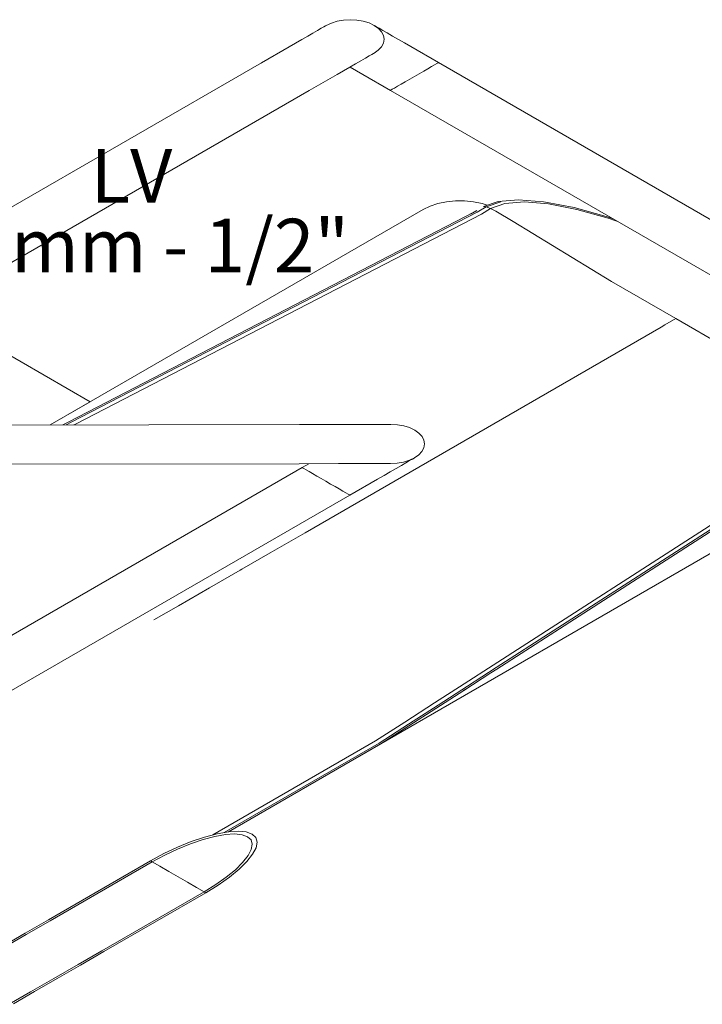
# Model space of a CAD drawing. Units: millimetres. Extents: x 2962 to 3082, y 640 to 1271.
# Drawn here: x 3041 to 3044, y 1044 to 1048 of the extents above; entities that cross this region are included whole.
import ezdxf

# ---------------------------------------------------------------- set-up
doc = ezdxf.new("R2010")
doc.units = ezdxf.units.MM
doc.linetypes.add('NULL', pattern=[0])
doc.layers.add('IFC-Elemento de mobília-Contorno', color=9, linetype='Continuous', lineweight=5)
doc.layers.add('Textos', color=7, linetype='Continuous', lineweight=9)
doc.styles.add('Arial', font='arial.ttf')

msp = doc.modelspace()

# ---------------------------------------------------------------- linework, layer by layer
at = {"layer": 'IFC-Elemento de mobília-Contorno', "lineweight": 5}
for p, q in [((3042.2207, 1047.985), (3042.2308, 1047.9908)), ((3042.2308, 1047.9908), (3042.237, 1047.9944)), ((3042.237, 1047.9944), (3042.2391, 1047.9956)), ((3042.2391, 1047.9956), (3042.2584, 1048.0048)), ((3042.2584, 1048.0048), (3042.2802, 1048.0115)), ((3042.2802, 1048.0115), (3042.304, 1048.0157)), ((3042.304, 1048.0157), (3042.3287, 1048.0172)), ((3042.3287, 1048.0172), (3042.3534, 1048.0158)), ((3042.3534, 1048.0158), (3042.3771, 1048.0117)), ((3042.3771, 1048.0117), (3042.399, 1048.005)), ((3042.399, 1048.005), (3042.4181, 1047.9959)), ((3042.4338, 1047.9849), (3042.4181, 1047.9959)), ((3042.4202, 1047.9947), (3042.4181, 1047.9959)), ((3042.4264, 1047.9911), (3042.4202, 1047.9947)), ((3042.4365, 1047.9853), (3042.4264, 1047.9911)), ((3042.1483, 1047.9432), (3042.1701, 1047.9558)), ((3042.1701, 1047.9558), (3042.1898, 1047.9672)), ((3042.1898, 1047.9672), (3042.2069, 1047.977)), ((3042.2069, 1047.977), (3042.2207, 1047.985)), ((3042.4454, 1047.9723), (3042.4338, 1047.9849)), ((3042.4502, 1047.9774), (3042.4365, 1047.9853)), ((3042.4526, 1047.9586), (3042.4454, 1047.9723)), ((3042.4671, 1047.9676), (3042.4502, 1047.9774)), ((3042.4549, 1047.9443), (3042.4526, 1047.9586)), ((3042.4867, 1047.9563), (3042.4671, 1047.9676)), ((3042.5084, 1047.9438), (3042.4867, 1047.9563)), ((3041.9976, 1047.8562), (3042.1011, 1047.916)), ((3042.1011, 1047.916), (3042.1251, 1047.9298)), ((3042.1251, 1047.9298), (3042.1483, 1047.9432)), ((3042.4334, 1047.9037), (3042.4451, 1047.9163)), ((3042.4451, 1047.9163), (3042.4524, 1047.9301)), ((3042.4524, 1047.9301), (3042.4549, 1047.9443)), ((3042.5315, 1047.9304), (3042.5084, 1047.9438)), ((3042.5554, 1047.9167), (3042.5315, 1047.9304)), ((3042.6583, 1047.8572), (3042.5554, 1047.9167)), ((3042.3853, 1047.874), (3042.3991, 1047.8819)), ((3042.3991, 1047.8819), (3042.4093, 1047.8878)), ((3042.4093, 1047.8878), (3042.4155, 1047.8914)), ((3042.4155, 1047.8914), (3042.4176, 1047.8926)), ((3042.4176, 1047.8926), (3042.4334, 1047.9037)), ((3040.2032, 1046.8202), (3041.9976, 1047.8562)), ((3041.9993, 1047.8552), (3041.9976, 1047.8562)), ((3042.3035, 1047.8267), (3042.3268, 1047.8402)), ((3042.3268, 1047.8402), (3042.3486, 1047.8528)), ((3042.329, 1047.8402), (3042.3279, 1047.8408)), ((3042.3521, 1047.8268), (3042.329, 1047.8402)), ((3042.3486, 1047.8528), (3042.3683, 1047.8641)), ((3042.3683, 1047.8641), (3042.3853, 1047.874)), ((3042.6185, 1047.8342), (3042.6321, 1047.8421)), ((3042.6321, 1047.8421), (3042.6432, 1047.8485)), ((3042.6432, 1047.8485), (3042.6515, 1047.8533)), ((3042.6515, 1047.8533), (3042.6566, 1047.8562)), ((3042.6566, 1047.8562), (3042.6583, 1047.8572)), ((3044.0997, 1047.025), (3042.6583, 1047.8572)), ((3042.1761, 1047.7532), (3042.2796, 1047.8129)), ((3042.2796, 1047.8129), (3042.3035, 1047.8267)), ((3042.3759, 1047.8131), (3042.3521, 1047.8268)), ((3042.4789, 1047.7536), (3042.3759, 1047.8131)), ((3042.5511, 1047.7953), (3042.5686, 1047.8054)), ((3042.5686, 1047.8054), (3042.5861, 1047.8155)), ((3042.5861, 1047.8155), (3042.6029, 1047.8252)), ((3042.6029, 1047.8252), (3042.6185, 1047.8342)), ((3042.494, 1047.7623), (3042.5051, 1047.7688)), ((3042.5051, 1047.7688), (3042.5187, 1047.7766)), ((3042.5187, 1047.7766), (3042.5342, 1047.7856)), ((3042.5342, 1047.7856), (3042.5511, 1047.7953)), ((3040.3816, 1046.7171), (3042.1761, 1047.7532)), ((3042.4789, 1047.7536), (3042.4806, 1047.7546)), ((3043.9203, 1046.9214), (3042.4789, 1047.7536)), ((3042.4806, 1047.7546), (3042.4857, 1047.7576)), ((3042.4857, 1047.7576), (3042.494, 1047.7623)), ((3042.6267, 1047.3214), (3042.6561, 1047.3312)), ((3042.6561, 1047.3312), (3042.6881, 1047.338)), ((3042.6881, 1047.338), (3042.7215, 1047.3414)), ((3042.7215, 1047.3414), (3042.7554, 1047.3415)), ((3042.7554, 1047.3415), (3042.7888, 1047.3381)), ((3042.7888, 1047.3381), (3042.8207, 1047.3315)), ((3042.8207, 1047.3315), (3042.8402, 1047.325)), ((3042.8264, 1047.3202), (3042.8814, 1047.3393)), ((3042.8359, 1047.3193), (3042.8903, 1047.3382)), ((3042.852, 1047.3129), (3042.9055, 1047.3315)), ((3042.8814, 1047.3393), (3042.9565, 1047.3451)), ((3042.9055, 1047.3315), (3042.9786, 1047.3371)), ((3042.9565, 1047.3451), (3043.0496, 1047.3376)), ((3042.9786, 1047.3371), (3043.0692, 1047.3297)), ((3043.0496, 1047.3376), (3043.0572, 1047.3365)), ((3043.0572, 1047.3365), (3043.1646, 1047.3159)), ((3043.0692, 1047.3297), (3043.1746, 1047.3096)), ((3041.2092, 1046.5054), (3042.6006, 1047.3087)), ((3041.279, 1046.5168), (3042.7928, 1047.2998)), ((3041.288, 1046.5154), (3042.8021, 1047.2987)), ((3041.3034, 1046.5084), (3042.8181, 1047.292)), ((3042.6006, 1047.3087), (3042.6267, 1047.3214)), ((3042.7782, 1047.2922), (3042.8013, 1047.3057)), ((3042.8021, 1047.2987), (3042.8359, 1047.3193)), ((3042.8181, 1047.292), (3042.852, 1047.3129)), ((3042.8264, 1047.3202), (3042.8359, 1047.3193)), ((3042.8359, 1047.3193), (3042.852, 1047.3129)), ((3042.852, 1047.3129), (3042.8719, 1047.3023)), ((3042.9366, 1047.2649), (3042.8719, 1047.3023)), ((3043.1646, 1047.3159), (3043.2838, 1047.2829)), ((3043.1746, 1047.3096), (3043.2914, 1047.2772)), ((3043.3033, 1047.0408), (3042.9366, 1047.2649)), ((3043.2838, 1047.2829), (3043.3102, 1047.2737)), ((3043.2914, 1047.2772), (3043.3236, 1047.2659)), ((3043.5436, 1046.9021), (3043.3033, 1047.0408)), ((3041.3584, 1046.5915), (3040.7612, 1046.9363)), ((3043.5033, 1046.8788), (3043.5436, 1046.9021)), ((3043.7838, 1046.7634), (3043.5436, 1046.9021)), ((3042.1601, 1046.1033), (3043.4888, 1046.8705)), ((3043.4888, 1046.8705), (3043.5033, 1046.8788)), ((3041.2092, 1046.5054), (3041.3584, 1046.5915)), ((3040.0467, 1046.5035), (3042.1395, 1046.5068)), ((3041.2571, 1046.5055), (3041.279, 1046.5168)), ((3041.2687, 1046.5055), (3041.288, 1046.5154)), ((3041.2977, 1046.5055), (3041.3034, 1046.5084)), ((3042.1395, 1046.5068), (3042.2855, 1046.5071)), ((3042.1395, 1046.5054), (3042.1395, 1046.5068)), ((3042.2855, 1046.5071), (3042.3193, 1046.5072)), ((3042.3193, 1046.5072), (3042.3521, 1046.5072)), ((3042.3521, 1046.5072), (3042.3829, 1046.5073)), ((3042.3829, 1046.5073), (3042.4107, 1046.5073)), ((3042.4107, 1046.5073), (3042.4346, 1046.5073)), ((3042.4346, 1046.5073), (3042.4541, 1046.5074)), ((3042.4541, 1046.5074), (3042.4685, 1046.5074)), ((3042.4685, 1046.5074), (3042.4772, 1046.5074)), ((3042.4772, 1046.5074), (3042.4802, 1046.5074)), ((3042.4802, 1046.5074), (3042.5049, 1046.506)), ((3042.5049, 1046.506), (3042.5286, 1046.5019)), ((3042.5286, 1046.5019), (3042.5504, 1046.4952)), ((3042.5504, 1046.4952), (3042.5695, 1046.4861)), ((3042.5853, 1046.4751), (3042.5695, 1046.4861)), ((3042.5969, 1046.4625), (3042.5853, 1046.4751)), ((3042.604, 1046.4488), (3042.5969, 1046.4625)), ((3042.6064, 1046.4345), (3042.604, 1046.4488)), ((3042.5966, 1046.4066), (3042.6039, 1046.4203)), ((3042.6039, 1046.4203), (3042.6064, 1046.4345)), ((3042.528, 1046.3669), (3042.5498, 1046.3737)), ((3042.5368, 1046.3642), (3042.5506, 1046.3722)), ((3042.5498, 1046.3737), (3042.5691, 1046.3828)), ((3042.5506, 1046.3722), (3042.5607, 1046.378)), ((3042.5607, 1046.378), (3042.567, 1046.3816)), ((3042.567, 1046.3816), (3042.5691, 1046.3828)), ((3042.5691, 1046.3828), (3042.5849, 1046.3939)), ((3042.5849, 1046.3939), (3042.5966, 1046.4066)), ((3040.0461, 1046.3574), (3042.1388, 1046.3607)), ((3040.6652, 1045.4897), (3042.1491, 1046.3464)), ((3042.1388, 1046.3607), (3042.2848, 1046.361)), ((3042.1491, 1046.3464), (3042.174, 1046.3608)), ((3042.1508, 1046.3454), (3042.1491, 1046.3464)), ((3042.1559, 1046.3425), (3042.1508, 1046.3454)), ((3042.1641, 1046.3377), (3042.1559, 1046.3425)), ((3042.1752, 1046.3313), (3042.1641, 1046.3377)), ((3042.2848, 1046.361), (3042.3186, 1046.361)), ((3042.3186, 1046.361), (3042.3514, 1046.3611)), ((3042.3514, 1046.3611), (3042.3821, 1046.3611)), ((3042.3821, 1046.3611), (3042.4099, 1046.3612)), ((3042.4099, 1046.3612), (3042.434, 1046.3612)), ((3042.434, 1046.3612), (3042.4534, 1046.3612)), ((3042.4534, 1046.3612), (3042.4677, 1046.3612)), ((3042.4677, 1046.3612), (3042.4766, 1046.3613)), ((3042.4766, 1046.3613), (3042.4795, 1046.3613)), ((3042.4783, 1046.3304), (3042.5, 1046.343)), ((3042.4795, 1046.3613), (3042.5042, 1046.3627)), ((3042.5, 1046.343), (3042.5197, 1046.3543)), ((3042.5042, 1046.3627), (3042.528, 1046.3669)), ((3042.5197, 1046.3543), (3042.5368, 1046.3642)), ((3042.1887, 1046.3235), (3042.1752, 1046.3313)), ((3042.2041, 1046.3146), (3042.1887, 1046.3235)), ((3042.2209, 1046.3049), (3042.2041, 1046.3146)), ((3042.2383, 1046.2949), (3042.2209, 1046.3049)), ((3042.3275, 1046.2434), (3042.431, 1046.3031)), ((3042.431, 1046.3031), (3042.455, 1046.317)), ((3042.455, 1046.317), (3042.4783, 1046.3304)), ((3042.2557, 1046.2848), (3042.2383, 1046.2949)), ((3042.2724, 1046.2752), (3042.2557, 1046.2848)), ((3042.2879, 1046.2663), (3042.2724, 1046.2752)), ((3042.3014, 1046.2585), (3042.2879, 1046.2663)), ((3040.8436, 1045.3866), (3042.3275, 1046.2434)), ((3042.3125, 1046.252), (3042.3014, 1046.2585)), ((3042.3207, 1046.2473), (3042.3125, 1046.252)), ((3042.3258, 1046.2444), (3042.3207, 1046.2473)), ((3042.3275, 1046.2434), (3042.3258, 1046.2444)), ((3042.8617, 1045.6087), (3043.842, 1046.2403)), ((3042.8739, 1045.5998), (3043.8518, 1046.2299)), ((3042.8763, 1045.5946), (3043.8567, 1046.2265)), ((3042.3543, 1045.2644), (3043.9374, 1046.1784)), ((3042.0299, 1046.0282), (3042.1601, 1046.1033)), ((3041.924, 1045.967), (3042.0299, 1046.0282)), ((3041.9182, 1045.9637), (3041.924, 1045.967)), ((3041.8033, 1045.8973), (3041.9182, 1045.9637)), ((3041.6876, 1045.8305), (3041.8033, 1045.8973)), ((3041.5962, 1045.7777), (3041.6876, 1045.8305)), ((3042.7542, 1045.5394), (3042.8617, 1045.6087)), ((3042.7668, 1045.5308), (3042.8739, 1045.5998)), ((3042.7527, 1045.5151), (3042.8541, 1045.5803)), ((3042.8541, 1045.5803), (3042.8763, 1045.5946)), ((3042.4426, 1045.3154), (3042.7698, 1045.5261)), ((3042.6434, 1045.4682), (3042.7542, 1045.5394)), ((3042.6566, 1045.4599), (3042.7668, 1045.5308)), ((3042.752, 1045.5146), (3042.7698, 1045.5261)), ((3042.5321, 1045.3965), (3042.6434, 1045.4682)), ((3042.5459, 1045.3886), (3042.6566, 1045.4599)), ((3042.4233, 1045.3264), (3042.5321, 1045.3965)), ((3042.4372, 1045.3186), (3042.5459, 1045.3886)), ((3041.8156, 1044.9755), (3042.4233, 1045.3264)), ((3041.8587, 1044.9846), (3042.4372, 1045.3186)), ((3041.8746, 1044.9874), (3042.441, 1045.3144)), ((3042.441, 1045.3144), (3042.4426, 1045.3154)), ((3042.3543, 1045.2644), (3042.3545, 1045.2645)), ((3041.7855, 1044.9676), (3041.8323, 1044.9799)), ((3041.8233, 1044.9701), (3041.863, 1044.9771)), ((3041.8323, 1044.9799), (3041.8746, 1044.9874)), ((3041.863, 1044.9771), (3041.8974, 1044.9793)), ((3041.8746, 1044.9874), (3041.9111, 1044.9897)), ((3041.8974, 1044.9793), (3041.9254, 1044.9766)), ((3041.9111, 1044.9897), (3041.941, 1044.9869)), ((3041.9254, 1044.9766), (3041.9461, 1044.9692)), ((3041.941, 1044.9869), (3041.9631, 1044.979)), ((3041.9767, 1044.9663), (3041.9631, 1044.979)), ((3041.6846, 1044.93), (3041.7358, 1044.9508)), ((3041.6848, 1044.9232), (3041.7328, 1044.9427)), ((3041.7328, 1044.9427), (3041.7795, 1044.9585)), ((3041.7358, 1044.9508), (3041.7855, 1044.9676)), ((3041.7795, 1044.9585), (3041.8233, 1044.9701)), ((3041.9589, 1044.9573), (3041.9461, 1044.9692)), ((3041.9635, 1044.9411), (3041.9589, 1044.9573)), ((3041.9597, 1044.9213), (3041.9635, 1044.9411)), ((3041.9816, 1044.949), (3041.9767, 1044.9663)), ((3041.9775, 1044.9279), (3041.9816, 1044.949)), ((3041.584, 1044.8791), (3041.6335, 1044.9058)), ((3041.6335, 1044.9058), (3041.6846, 1044.93)), ((3041.6368, 1044.9005), (3041.6848, 1044.9232)), ((3041.9433, 1044.8765), (3041.9646, 1044.9035)), ((3041.9476, 1044.8984), (3041.9597, 1044.9213)), ((3041.9646, 1044.9035), (3041.9775, 1044.9279)), ((3041.2031, 1044.6592), (3041.584, 1044.8791)), ((3041.2088, 1044.6551), (3041.5903, 1044.8754)), ((3041.5903, 1044.8754), (3041.584, 1044.8791)), ((3041.5903, 1044.8754), (3041.6368, 1044.9005)), ((3041.618, 1044.8594), (3041.5903, 1044.8754)), ((3041.9002, 1044.8461), (3041.9275, 1044.873)), ((3041.9141, 1044.8478), (3041.9433, 1044.8765)), ((3041.9275, 1044.873), (3041.9476, 1044.8984)), ((3041.6526, 1044.8394), (3041.618, 1044.8594)), ((3041.7213, 1044.7998), (3041.6526, 1044.8394)), ((3041.8664, 1044.8184), (3041.9002, 1044.8461)), ((3041.8781, 1044.8183), (3041.9141, 1044.8478)), ((3041.7558, 1044.7798), (3041.7213, 1044.7998)), ((3041.8271, 1044.7906), (3041.8664, 1044.8184)), ((3041.8363, 1044.7888), (3041.8781, 1044.8183)), ((3041.402, 1044.5435), (3041.7836, 1044.7638)), ((3041.409, 1044.5403), (3041.7899, 1044.7602)), ((3041.7836, 1044.7638), (3041.7558, 1044.7798)), ((3041.7836, 1044.7638), (3041.8271, 1044.7906)), ((3041.7899, 1044.7602), (3041.7836, 1044.7638)), ((3041.7899, 1044.7602), (3041.8363, 1044.7888)), ((3041.1165, 1044.6091), (3041.2031, 1044.6592)), ((3041.12, 1044.6039), (3041.2088, 1044.6551)), ((3041.0291, 1044.5587), (3041.1165, 1044.6091)), ((3041.0298, 1044.5518), (3041.12, 1044.6039)), ((3041.3133, 1044.4923), (3041.402, 1044.5435)), ((3041.3224, 1044.4902), (3041.409, 1044.5403)), ((3041.2231, 1044.4402), (3041.3133, 1044.4923)), ((3041.235, 1044.4398), (3041.3224, 1044.4902)), ((3041.136, 1044.39), (3041.2231, 1044.4402)), ((3041.1506, 1044.3911), (3041.235, 1044.4398)), ((3041.056, 1044.3438), (3041.136, 1044.39)), ((3041.0725, 1044.346), (3041.1506, 1044.3911))]:
    msp.add_line(p, q, dxfattribs=at)

# ---------------------------------------------------------------- texts
at = {"layer": 'Textos', "linetype": 'NULL', "char_height": 0.2, "attachment_point": 8, "line_spacing_factor": 0.6, "style": 'Arial'}
for s, insert, width in [('LV', (3041.5121, 1047.2721), 0.683537), ('25 mm - 1/2"', (3041.5121, 1047.0121), 3.178963)]:
    msp.add_mtext(s, dxfattribs=dict(at, insert=insert, width=width))

doc.saveas('drawing.dxf')
